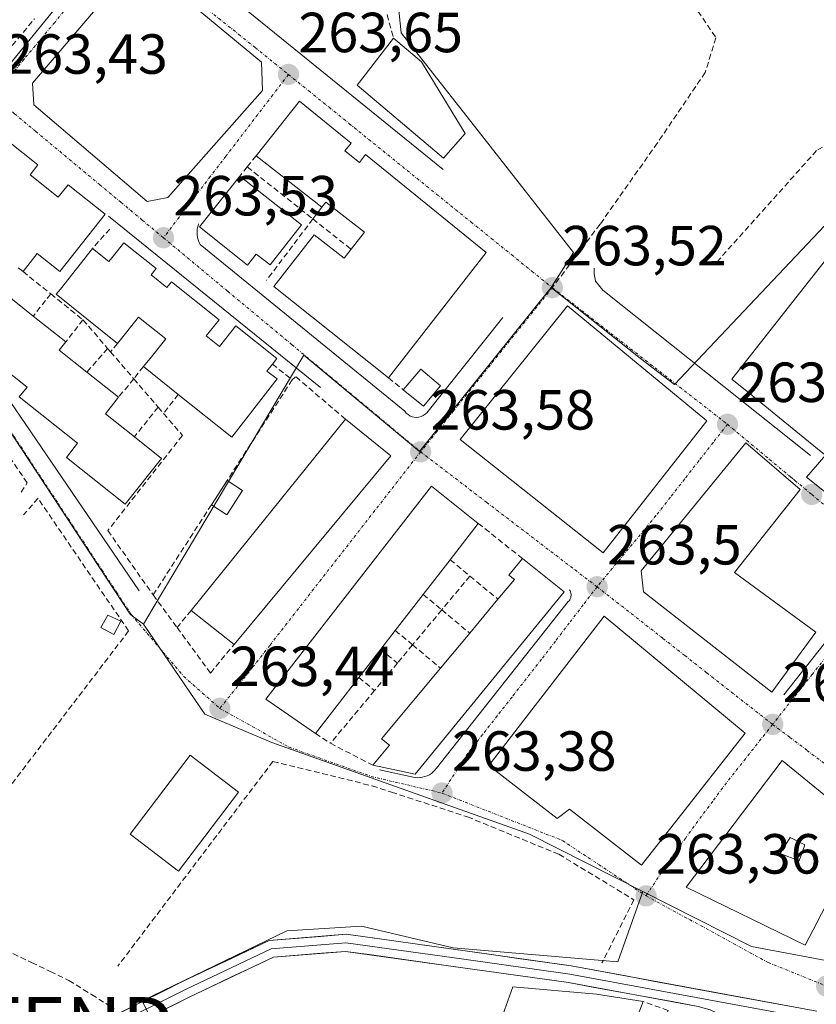
# Model space of a CAD drawing. Units: metres. Extents: x 611779 to 615260, y 4671490 to 4673859.
# Drawn here: x 612584 to 612725, y 4672211 to 4672386 of the extents above; entities that cross this region are included whole.
import ezdxf
from ezdxf.enums import TextEntityAlignment as Align

# ---------------------------------------------------------------- set-up
doc = ezdxf.new("R2010")
doc.units = ezdxf.units.M
doc.header["$MEASUREMENT"] = 0
doc.linetypes.add('TRAZO_Y_PUNTO', pattern=[1, 0.5, -0.25, 0, -0.25])
doc.linetypes.add('TRAZOSX2', pattern=[1.5, 1, -0.5])
doc.layers.get('0').update_dxf_attribs({"lineweight": 5})
for name, color, linetype, lineweight in [('Carátula', 7, 'Continuous', 5), ('Corriente artificial lineal', 5, 'TRAZOSX2', 13), ('Edificación', 1, 'Continuous', 13), ('Edificación Cxs', 1, 'Continuous', 13), ('Edificación industrial', 135, 'Continuous', 13), ('Edificación industrial Cxs', 135, 'Continuous', 13), ('Edificación ligera', 1, 'Continuous', 0), ('Edificación ligera Cxs', 1, 'Continuous', 0), ('Elemento construido', 1, 'Continuous', 0), ('Huerta CxS', 92, 'Continuous', 0), ('Layer 0', 7, 'Continuous', 0), ('Muro lineal', 1, 'TRAZOSX2', 13), ('Núcleo urbano CxS', 19, 'Continuous', 0), ('Obra de contención lineal', 1, 'TRAZOSX2', 13), ('Punto de cota en terreno', 7, 'Continuous', 0), ('Rótulo de punto de cota en terreno', 19, 'Continuous', 0), ('Senda', 19, 'TRAZOSX2', 0), ('Torre de tendido puntual', 7, 'Continuous', 0), ('Vía urbana eje', 5, 'TRAZO_Y_PUNTO', 0)]:
    doc.layers.add(name, color=color, linetype=linetype, lineweight=lineweight)
doc.styles.add('Arial', font='txt', dxfattribs={"height": 0.2})

# ---------------------------------------------------------------- blocks, each defined once
blk = doc.blocks.new('*U156')
at = {"layer": 'Huerta CxS', "color": 92, "linetype": 'Continuous', "lineweight": 0}
blk.add_polyline3d([(612580.3093, 4672315.7925, 263.207), (612603.6809, 4672280.2639, 263.2857), (612603.8365, 4672280.1487, 263.2787), (612606.0483, 4672278.5109, 263.3273), (612616.9027, 4672262.5445, 263.2367), (612628.7971, 4672257.5679, 263.1416), (612674.4715, 4672241.2863, 262.8524), (612694.5625, 4672231.1235, 263.3584), (612690.1225, 4672218.6677, 263.2273), (612660.9261, 4672221.1503, 263.0305), (612644.6737, 4672225.0043, 262.8183), (612631.4517, 4672224.1775, 262.9883), (612605.8353, 4672211.7831, 263.1674), (612607.8463, 4672207.6255, 262.301), (612561.8433, 4672175.5391, 262.2771)], dxfattribs=at)
blk = doc.blocks.new('5PATER')
at = {"layer": 'Carátula', "linetype": 'Continuous', "lineweight": 5}
h = blk.add_hatch(color=250, dxfattribs=at)
edge = h.paths.add_edge_path()
edge.add_ellipse((0, 0.01), major_axis=(-1.33, -1.34), ratio=0.999422, start_angle=0, end_angle=360)
blk = doc.blocks.new('*U212')
at = {"layer": 'Edificación Cxs', "color": 1, "linetype": 'Continuous', "lineweight": 13}
for points in [[(612734.0801, 4672242.2301, 263.5178), (612723.3201, 4672221.6401, 263.4445), (612702.2301, 4672231.9301, 263.3815), (612719.2101, 4672254.3501, 263.399), (612734.0801, 4672242.2301, 263.5178)], [(612723.2601, 4672239.4301, 263.5266), (612720.6701, 4672240.7301, 263.5308), (612718.8501, 4672237.8701, 263.5072), (612722.2201, 4672236.5801, 263.5043), (612723.2601, 4672239.4301, 263.5266)]]:
    blk.add_polyline3d(points, close=True, dxfattribs=at)
blk = doc.blocks.new('5TTEND')
blk.add_text('5TTEND', height=10).set_placement((0, 0), align=Align.MIDDLE_CENTER)

msp = doc.modelspace()

# ---------------------------------------------------------------- linework, layer by layer
at = {"layer": 'Corriente artificial lineal', "color": 5, "linetype": 'TRAZOSX2', "lineweight": 13}
msp.add_polyline3d([(612582.93, 4672220.14, 262.47), (612586.23, 4672218.56, 262.23), (612589.54, 4672216.97, 262.56), (612592.85, 4672215.38, 262.6), (612596.86, 4672212.88, 262.37), (612600.88, 4672210.39, 262.99)], dxfattribs=at)
at = {"layer": 'Edificación', "color": 1, "linetype": 'Continuous', "lineweight": 13}
for points in [[(612663.08, 4672365.44, 262.4), (612659.19, 4672361.04, 263.38), (612643.9, 4672374, 263.32), (612650.38, 4672382.3, 262.22), (612655.3, 4672378.15, 262.35), (612663.08, 4672365.44, 262.4)], [(612641.74, 4672362.33, 263.52), (612644.32, 4672360.32, 263.58), (612645.37, 4672361.68, 263.61), (612666.76, 4672344.32, 263.67), (612649.47, 4672322.12, 263.56), (612629.16, 4672338.35, 263.45), (612636.29, 4672347.5, 263.52), (612641.63, 4672343.34, 263.58), (612642.85, 4672344.91, 263.63), (612645.21, 4672347.94, 263.78), (612638.36, 4672353.28, 263.56), (612637.65, 4672352.38, 263.54), (612626, 4672361.46, 263.13), (612633.72, 4672371.14, 263.65), (612642.83, 4672363.74, 263.55), (612641.74, 4672362.33, 263.52)], [(612581.82, 4672364.25, 263.53), (612587.36, 4672359.85, 263.49), (612585.97, 4672358.11, 263.52)], [(612747.69, 4672303.99, 263.52), (612747.66, 4672303.96, 263.52), (612738.56, 4672292.6, 263.57), (612735.31, 4672295.18, 263.63), (612723.53, 4672304.53, 263.65), (612725.47, 4672306.77, 263.53), (612726.9, 4672308.42, 263.44), (612726.66, 4672308.61, 263.44), (612726.41, 4672308.82, 263.44), (612721.66, 4672312.68, 263.45), (612713.9, 4672318.99, 263.47), (612710.31, 4672321.9, 263.48), (612726.05, 4672341.86, 261.97), (612730.21, 4672347.13, 262.38), (612731.57, 4672348.86, 262.54), (612733.17, 4672347.77, 262.87), (612735.58, 4672346.14, 263.32), (612738.83, 4672343.93, 263.35), (612737.37, 4672347.45, 263.71), (612737.34, 4672347.51, 263.72), (612731.84, 4672360.79, 263.93), (612734.51, 4672361.9, 263.96), (612734.07, 4672363.21, 263.96)], [(612585.97, 4672358.11, 263.52), (612590.96, 4672354.15, 263.46), (612592.7, 4672356.34, 263.46), (612599.26, 4672351.14, 263.4), (612591.22, 4672341, 262.1), (612587.24, 4672344.16, 262.51), (612584.71, 4672340.98, 262.18), (612583.86, 4672341.65, 262.21)], [(612634.08, 4672349.22, 263.31), (612628.48, 4672342.14, 263.27), (612626.05, 4672344.06, 263.34), (612624.49, 4672342.08, 263.45), (612615.97, 4672348.89, 263.52), (612623.14, 4672357.87, 263.19), (612634.08, 4672349.22, 263.31)], [(612602.59, 4672346.07, 263.18), (612608.31, 4672341.49, 263.57), (612607.42, 4672340.39, 263.6), (612610.2, 4672338.16, 263.65), (612611.01, 4672339.17, 263.63), (612619.45, 4672332.42, 263.35), (612617.18, 4672329.57, 263), (612619.52, 4672327.7, 262.96), (612622.43, 4672331.34, 263.35), (612629.67, 4672325.54, 263.29), (612628.89, 4672324.57, 263.18), (612627.89, 4672323.33, 263.03), (612629.77, 4672321.98, 262.87), (612621.73, 4672311.61, 262.68), (612612.22, 4672319.22, 262.59), (612606.05, 4672324.16, 263.11), (612607.48, 4672325.88, 263.35), (612610.01, 4672329.04, 263.56), (612605.2, 4672332.88, 263.13), (612601.48, 4672328.24, 261.83), (612590.6, 4672336.95, 261.92), (612591.36, 4672337.85, 261.87), (612597.03, 4672345.06, 262.53), (612599.9, 4672342.78, 262.54), (612600.74, 4672343.77, 262.72), (612602.59, 4672346.07, 263.18)], [(612580.99, 4672337.48, 262.23), (612586.52, 4672333.09, 262.21), (612592.29, 4672328.5, 262.17), (612591.13, 4672327.03, 262.39), (612596.01, 4672323.16, 262.18), (612601.62, 4672318.71, 261.98), (612599.3, 4672315.78, 262.37), (612604.44, 4672311.7, 262.25), (612609.25, 4672307.88, 262.61), (612602.81, 4672299.76, 263.29), (612592.39, 4672308.04, 263.45), (612594.38, 4672310.55, 263.35), (612584.05, 4672318.76, 263.45), (612585.44, 4672320.5, 263.48), (612560.29, 4672340.47, 263.3)], [(612705.87, 4672314.53, 263.48), (612687.51, 4672291.14, 263.48), (612662.17, 4672311.23, 263.56), (612681.21, 4672334.92, 263.49), (612705.87, 4672314.53, 263.48)], [(612658.7, 4672320.7, 263.54), (612655.68, 4672317.15, 263.5), (612652.09, 4672320.02, 263.56), (612655.2, 4672323.68, 263.64), (612658.7, 4672320.7, 263.54)], [(612649.87, 4672308.34, 263.54), (612622.1, 4672274.92, 263.35), (612614.51, 4672280.95, 262.23), (612641.83, 4672314.83, 262.74), (612649.87, 4672308.34, 263.54)], [(612725.21, 4672277.06, 263.66), (612717.39, 4672266.43, 263.44), (612694.67, 4672284.26, 263.5), (612694.26, 4672287.96, 263.57), (612712.78, 4672310.65, 263.55), (612722.41, 4672302.37, 263.7), (612710.8, 4672287.65, 263.67), (612725.21, 4672277.06, 263.66)], [(612644.23, 4672269.06, 261.81), (612636.52, 4672259.12, 263.22), (612627.73, 4672265.23, 263.57), (612657.09, 4672302.98, 263.6), (612665.39, 4672296.36, 262.79), (612660.41, 4672289.93, 261.87), (612655.63, 4672283.77, 261.63), (612650.68, 4672277.38, 261.69), (612648.1, 4672274.05, 261.84), (612644.23, 4672269.06, 261.81)], [(612680.58, 4672284.25, 263.49), (612654.22, 4672251.96, 263.17), (612646.7, 4672253.52, 262.98), (612649.63, 4672257.04, 262.29), (612648.26, 4672258.18, 261.94), (612658.7, 4672270.71, 261.94), (612663.86, 4672276.91, 261.85), (612668.87, 4672282.92, 262.12), (612671.79, 4672286.42, 262.31), (612670.82, 4672287.21, 262.14), (612673.2, 4672290.13, 262.87), (612680.58, 4672284.25, 263.49)], [(612712.68, 4672259.21, 263.44), (612694.3, 4672235.83, 263.34), (612681.55, 4672245.71, 263.41), (612679.34, 4672244.09, 263.38), (612667.23, 4672253.46, 263.44), (612687.7, 4672279.94, 263.43), (612712.68, 4672259.21, 263.44)], [(612734.08, 4672242.23, 263.52), (612723.32, 4672221.64, 263.44), (612702.23, 4672231.93, 263.38), (612719.21, 4672254.35, 263.4), (612734.08, 4672242.23, 263.52)], [(612723.26, 4672239.43, 263.53), (612720.67, 4672240.73, 263.53), (612718.85, 4672237.87, 263.51), (612722.22, 4672236.58, 263.5), (612723.26, 4672239.43, 263.53)], [(612723.26, 4672239.43, 263.53), (612720.67, 4672240.73, 263.53), (612718.85, 4672237.87, 263.51), (612722.22, 4672236.58, 263.5), (612723.26, 4672239.43, 263.53)]]:
    msp.add_polyline3d(points, dxfattribs=at)
at = {"layer": 'Edificación Cxs', "color": 1, "linetype": 'Continuous', "lineweight": 13}
for points in [[(612663.08, 4672365.44, 262.4), (612659.19, 4672361.04, 263.38), (612643.9, 4672374, 263.32), (612650.38, 4672382.3, 262.22), (612655.3, 4672378.15, 262.35), (612663.08, 4672365.44, 262.4)], [(612641.74, 4672362.33, 263.52), (612644.32, 4672360.32, 263.58), (612645.37, 4672361.68, 263.61), (612666.76, 4672344.32, 263.67), (612649.47, 4672322.12, 263.56), (612629.16, 4672338.35, 263.45), (612636.29, 4672347.5, 263.52), (612641.63, 4672343.34, 263.58), (612642.85, 4672344.91, 263.63), (612645.21, 4672347.94, 263.78), (612638.36, 4672353.28, 263.56), (612637.65, 4672352.38, 263.54), (612626, 4672361.46, 263.13), (612633.72, 4672371.14, 263.65), (612642.83, 4672363.74, 263.55), (612641.74, 4672362.33, 263.52)], [(612634.08, 4672349.22, 263.31), (612628.48, 4672342.14, 263.27), (612626.05, 4672344.06, 263.34), (612624.49, 4672342.08, 263.45), (612615.97, 4672348.89, 263.52), (612623.14, 4672357.87, 263.19), (612634.08, 4672349.22, 263.31)], [(612602.59, 4672346.07, 263.18), (612608.31, 4672341.49, 263.57), (612607.42, 4672340.39, 263.6), (612610.2, 4672338.16, 263.65), (612611.01, 4672339.17, 263.63), (612619.45, 4672332.42, 263.35), (612617.18, 4672329.57, 263), (612619.52, 4672327.7, 262.96), (612622.43, 4672331.34, 263.35), (612629.67, 4672325.54, 263.29), (612628.89, 4672324.57, 263.18), (612627.89, 4672323.33, 263.03), (612629.77, 4672321.98, 262.87), (612621.73, 4672311.61, 262.68), (612612.22, 4672319.22, 262.59), (612606.05, 4672324.16, 263.11), (612607.48, 4672325.88, 263.35), (612610.01, 4672329.04, 263.56), (612605.2, 4672332.88, 263.13), (612601.48, 4672328.24, 261.83), (612590.6, 4672336.95, 261.92), (612591.36, 4672337.85, 261.87), (612597.03, 4672345.06, 262.53), (612599.9, 4672342.78, 262.54), (612600.74, 4672343.77, 262.72), (612602.59, 4672346.07, 263.18)], [(612705.87, 4672314.53, 263.48), (612687.51, 4672291.14, 263.48), (612662.17, 4672311.23, 263.56), (612681.21, 4672334.92, 263.49), (612705.87, 4672314.53, 263.48)], [(612658.7, 4672320.7, 263.54), (612655.68, 4672317.15, 263.5), (612652.09, 4672320.02, 263.56), (612655.2, 4672323.68, 263.64), (612658.7, 4672320.7, 263.54)], [(612649.87, 4672308.34, 263.54), (612622.1, 4672274.92, 263.35), (612614.51, 4672280.95, 262.23), (612641.83, 4672314.83, 262.74), (612649.87, 4672308.34, 263.54)], [(612725.21, 4672277.06, 263.66), (612717.39, 4672266.43, 263.44), (612694.67, 4672284.26, 263.5), (612694.26, 4672287.96, 263.57), (612712.78, 4672310.65, 263.55), (612722.41, 4672302.37, 263.7), (612710.8, 4672287.65, 263.67), (612725.21, 4672277.06, 263.66)], [(612644.23, 4672269.06, 261.81), (612636.52, 4672259.12, 263.22), (612627.73, 4672265.23, 263.57), (612657.09, 4672302.98, 263.6), (612665.39, 4672296.36, 262.79), (612660.41, 4672289.93, 261.87), (612655.63, 4672283.77, 261.63), (612650.68, 4672277.38, 261.69), (612648.1, 4672274.05, 261.84), (612644.23, 4672269.06, 261.81)], [(612680.58, 4672284.25, 263.49), (612654.22, 4672251.96, 263.17), (612646.7, 4672253.52, 262.98), (612649.63, 4672257.04, 262.29), (612648.26, 4672258.18, 261.94), (612658.7, 4672270.71, 261.94), (612663.86, 4672276.91, 261.85), (612668.87, 4672282.92, 262.12), (612671.79, 4672286.42, 262.31), (612670.82, 4672287.21, 262.14), (612673.2, 4672290.13, 262.87), (612680.58, 4672284.25, 263.49)], [(612712.68, 4672259.21, 263.44), (612694.3, 4672235.83, 263.34), (612681.55, 4672245.71, 263.41), (612679.34, 4672244.09, 263.38), (612667.23, 4672253.46, 263.44), (612687.7, 4672279.94, 263.43), (612712.68, 4672259.21, 263.44)], [(612723.26, 4672239.43, 263.53), (612722.22, 4672236.58, 263.5), (612718.85, 4672237.87, 263.51), (612720.67, 4672240.73, 263.53), (612723.26, 4672239.43, 263.53)]]:
    msp.add_polyline3d(points, close=True, dxfattribs=at)
for points in [[(612581.82, 4672364.25, 263.53), (612587.36, 4672359.85, 263.49), (612585.97, 4672358.11, 263.52), (612585.97, 4672358.11, 263.52), (612590.96, 4672354.15, 263.46), (612592.7, 4672356.34, 263.46), (612599.26, 4672351.14, 263.4), (612591.22, 4672341, 262.1), (612587.24, 4672344.16, 262.51), (612584.71, 4672340.98, 262.18), (612583.86, 4672341.65, 262.21)], [(612726.41, 4672308.82, 263.44), (612721.66, 4672312.68, 263.45), (612713.9, 4672318.99, 263.47), (612710.31, 4672321.9, 263.48), (612726.05, 4672341.86, 261.97)], [(612580.99, 4672337.48, 262.23), (612586.52, 4672333.09, 262.21), (612592.29, 4672328.5, 262.17), (612591.13, 4672327.03, 262.39), (612596.01, 4672323.16, 262.18), (612601.62, 4672318.71, 261.98), (612599.3, 4672315.78, 262.37), (612604.44, 4672311.7, 262.25), (612609.25, 4672307.88, 262.61), (612602.81, 4672299.76, 263.29), (612592.39, 4672308.04, 263.45), (612594.38, 4672310.55, 263.35), (612584.05, 4672318.76, 263.45), (612585.44, 4672320.5, 263.48), (612560.29, 4672340.47, 263.3)], [(612735.31, 4672295.18, 263.63), (612723.53, 4672304.53, 263.65), (612725.47, 4672306.77, 263.53)]]:
    msp.add_polyline3d(points, dxfattribs=at)
at = {"layer": 'Edificación industrial', "color": 135, "linetype": 'Continuous', "lineweight": 13}
msp.add_polyline3d([(612689.33, 4672198.03, 262.52), (612686.56, 4672190.89, 262.23), (612683.45, 4672191.93, 262.25), (612684.53, 4672194.93, 262.29), (612686.82, 4672201.26, 262.47), (612688.89, 4672207.22, 262.76), (612686.04, 4672207.74, 262.71), (612669.71, 4672209.3, 262.45), (612671.52, 4672214.23, 263.06), (612686.3, 4672212.93, 263.17), (612694.6, 4672211.63, 263.06), (612689.33, 4672198.03, 262.52)], dxfattribs=at)
at = {"layer": 'Edificación industrial Cxs', "color": 135, "linetype": 'Continuous', "lineweight": 13}
msp.add_polyline3d([(612689.33, 4672198.03, 262.52), (612686.56, 4672190.89, 262.23), (612683.45, 4672191.93, 262.25), (612684.53, 4672194.93, 262.29), (612686.82, 4672201.26, 262.47), (612688.89, 4672207.22, 262.76), (612686.04, 4672207.74, 262.71), (612669.71, 4672209.3, 262.45), (612671.52, 4672214.23, 263.06), (612686.3, 4672212.93, 263.17), (612694.6, 4672211.63, 263.06), (612689.33, 4672198.03, 262.52)], close=True, dxfattribs=at)
at = {"layer": 'Edificación ligera', "color": 1, "linetype": 'Continuous', "lineweight": 0}
for points in [[(612623.58, 4672302.17, 261.81), (612620.81, 4672297.88, 261.87), (612618.09, 4672299.64, 262.49), (612620.86, 4672303.93, 262.13), (612623.58, 4672302.17, 261.81)], [(612602.05, 4672279.01, 262.74), (612600.8, 4672276.69, 262.51), (612598.51, 4672277.94, 262.27), (612599.73, 4672280.07, 262.52), (612602.05, 4672279.01, 262.74)], [(612622.92, 4672248.77, 262.15), (612612.29, 4672234.77, 262.19), (612603.69, 4672241.3, 262.2), (612614.32, 4672255.3, 262.26), (612622.92, 4672248.77, 262.15)]]:
    msp.add_polyline3d(points, dxfattribs=at)
at = {"layer": 'Edificación ligera Cxs', "color": 1, "linetype": 'Continuous', "lineweight": 0}
for points in [[(612623.58, 4672302.17, 261.81), (612620.81, 4672297.88, 261.87), (612618.09, 4672299.64, 262.49), (612620.86, 4672303.93, 262.13), (612623.58, 4672302.17, 261.81)], [(612602.05, 4672279.01, 262.74), (612600.8, 4672276.69, 262.51), (612598.51, 4672277.94, 262.27), (612599.73, 4672280.07, 262.52), (612602.05, 4672279.01, 262.74)], [(612622.92, 4672248.77, 262.15), (612612.29, 4672234.77, 262.19), (612603.69, 4672241.3, 262.2), (612614.32, 4672255.3, 262.26), (612622.92, 4672248.77, 262.15)]]:
    msp.add_polyline3d(points, close=True, dxfattribs=at)
at = {"layer": 'Elemento construido', "color": 1, "linetype": 'Continuous', "lineweight": 0}
for points in [[(612577.06, 4672371.27, 263.41), (612599.26, 4672398.52, 263.58), (612599.32, 4672398.66, 263.58), (612599.37, 4672398.81, 263.58), (612599.39, 4672398.96, 263.58), (612599.39, 4672399.11, 263.58), (612599.37, 4672399.26, 263.58), (612599.32, 4672399.41, 263.59), (612599.25, 4672399.55, 263.59), (612599.16, 4672399.67, 263.59), (612599.05, 4672399.78, 263.59), (612598.93, 4672399.87, 263.59), (612553.03, 4672429.07, 263.9)], [(612610.67, 4672402.37, 263.62), (612610.56, 4672402, 263.61), (612610.47, 4672401.62, 263.61), (612610.41, 4672401.24, 263.6), (612610.38, 4672400.85, 263.6), (612610.38, 4672400.46, 263.6), (612610.4, 4672400.08, 263.59), (612610.46, 4672399.69, 263.59), (612610.53, 4672399.31, 263.59), (612610.64, 4672398.94, 263.58), (612610.77, 4672398.58, 263.58), (612610.93, 4672398.22, 263.58), (612659.14, 4672359.06, 263.57)], [(612606.71, 4672353.39, 263.51), (612610.4, 4672354.12, 263.52), (612627.14, 4672373.03, 263.62), (612626.94, 4672378.05, 263.62), (612607.19, 4672394.47, 263.59), (612602.82, 4672393.59, 263.56), (612586.41, 4672374.34, 263.47), (612586.64, 4672370.49, 263.47), (612606.71, 4672353.39, 263.51)], [(612599.86, 4672350.79, 263.4), (612637.44, 4672320.45, 262.62)], [(612615.82, 4672349.42, 263.52), (612615.72, 4672349.1, 263.52), (612615.64, 4672348.77, 263.52), (612615.59, 4672348.43, 263.52), (612615.56, 4672348.09, 263.52), (612615.56, 4672347.75, 263.51), (612615.58, 4672347.41, 263.51), (612615.63, 4672347.08, 263.51), (612615.71, 4672346.74, 263.51), (612615.81, 4672346.42, 263.51), (612615.93, 4672346.1, 263.5), (612616.08, 4672345.79, 263.5), (612652.37, 4672316.23, 263.51), (612652.62, 4672315.91, 263.5), (612652.93, 4672315.64, 263.5), (612653.27, 4672315.42, 263.49), (612653.65, 4672315.26, 263.49), (612654.05, 4672315.16, 263.49), (612654.46, 4672315.13, 263.49), (612654.86, 4672315.17, 263.49), (612655.26, 4672315.28, 263.49), (612655.63, 4672315.46, 263.49), (612655.97, 4672315.69, 263.49), (612656.26, 4672315.97, 263.49), (612669.74, 4672332.82, 263.53)], [(612685.89, 4672341.59, 263.39), (612685.89, 4672340.55, 263.4), (612686.15, 4672339.25, 263.41), (612687.44, 4672337.7, 263.4), (612724.25, 4672308.4, 263.47)], [(612560.29, 4672340.47, 263.3), (612560.45, 4672339.13, 263.3), (612560.96, 4672337.83, 263.27), (612562, 4672336.53, 263.29), (612577.81, 4672324.61, 263.4), (612605.29, 4672284.42, 263.36)], [(612769.56, 4672329.23, 263.59), (612719.52, 4672265.98, 263.45)], [(612647.86, 4672252.71, 262.9), (612653.83, 4672251.41, 263.11), (612654.25, 4672251.34, 263.14), (612654.67, 4672251.31, 263.19), (612655.1, 4672251.32, 263.23), (612655.52, 4672251.39, 263.27), (612655.93, 4672251.49, 263.31), (612656.33, 4672251.64, 263.35), (612656.71, 4672251.83, 263.38), (612657.07, 4672252.06, 263.38), (612657.41, 4672252.33, 263.39), (612657.71, 4672252.63, 263.4), (612657.97, 4672252.97, 263.41), (612681.31, 4672282.52, 263.49), (612681.46, 4672282.66, 263.5), (612681.58, 4672282.83, 263.5), (612681.68, 4672283.01, 263.5), (612681.76, 4672283.2, 263.5), (612681.81, 4672283.4, 263.5), (612681.84, 4672283.61, 263.5), (612681.84, 4672283.82, 263.5), (612681.81, 4672284.02, 263.5), (612681.75, 4672284.22, 263.5), (612681.68, 4672284.41, 263.5), (612681.57, 4672284.59, 263.5)]]:
    msp.add_polyline3d(points, dxfattribs=at)
at = {"layer": 'Huerta CxS', "color": 92, "linetype": 'Continuous', "lineweight": 0}
for points in [[(612392.98, 4672434.49, 262.88), (612442.79, 4672403.53, 262.43), (612460.63, 4672411.73, 263.78), (612541.68, 4672349.76, 263.09), (612553.27, 4672340.89, 263.02), (612556.86, 4672338.26, 263.21), (612572.36, 4672326.33, 263.28), (612580.31, 4672315.79, 263.21), (612603.68, 4672280.26, 263.29), (612603.84, 4672280.15, 263.28), (612606.05, 4672278.51, 263.33)], [(612606.05, 4672278.51, 263.33), (612616.9, 4672262.54, 263.24), (612628.8, 4672257.57, 263.14), (612674.47, 4672241.29, 262.85), (612694.56, 4672231.12, 263.36)], [(612694.56, 4672231.12, 263.36), (612690.12, 4672218.67, 263.23), (612660.93, 4672221.15, 263.03), (612644.67, 4672225, 262.82), (612631.45, 4672224.18, 262.99), (612605.84, 4672211.78, 263.17), (612607.85, 4672207.63, 262.3)]]:
    msp.add_polyline3d(points, dxfattribs=at)
at = {"layer": 'Layer 0', "linetype": 'Continuous', "lineweight": 0}
for points in [[(612319.27, 4672355.81), (612348.21, 4672327.12), (612424.91, 4672259.42), (612478.09, 4672211.79), (612517.51, 4672176.61), (612535.09, 4672161.38), (612540.01, 4672158.81), (612543.88, 4672159.67), (612558.64, 4672172.1), (612582.99, 4672195.13), (612599.04, 4672208.23), (612612.96, 4672215.19), (612628.31, 4672222.46), (612641.97, 4672223.56), (612663.04, 4672220.62), (612681.86, 4672217.97), (612725.35, 4672209.93)], [(612318.2, 4672354.77), (612347.18, 4672326.03), (612423.91, 4672258.29), (612477.09, 4672210.67), (612516.52, 4672175.48), (612534.24, 4672160.13), (612539.8, 4672157.22), (612544.56, 4672158.28), (612559.64, 4672170.98), (612583.98, 4672194), (612599.86, 4672206.97), (612613.62, 4672213.84), (612628.7, 4672220.99), (612641.93, 4672222.05), (612662.83, 4672219.14), (612681.62, 4672216.49), (612724.77, 4672208.55)], [(612714.61, 4672195.7), (612714.71, 4672196.26), (612714.84, 4672198.27), (612714.63, 4672200.48), (612714.04, 4672202.61), (612713.1, 4672204.61), (612711.83, 4672206.42), (612710.27, 4672207.98), (612708.46, 4672209.25), (612706.46, 4672210.2), (612704.32, 4672210.78), (612681.38, 4672215.01), (612662.62, 4672217.65), (612641.88, 4672220.54), (612629.09, 4672219.52), (612614.27, 4672212.5), (612600.68, 4672205.7), (612584.98, 4672192.87), (612560.64, 4672169.86)]]:
    msp.add_lwpolyline(points, dxfattribs=at)
for points in [[(612602.52, 4672209.97, 263.05), (612606, 4672211.71, 263.08), (612609.48, 4672213.45, 263.22), (612612.96, 4672215.19, 262.99), (612616.8, 4672217.01, 262.82), (612620.63, 4672218.83, 263.02), (612624.47, 4672220.64, 262.82), (612628.31, 4672222.46, 262.65), (612632.86, 4672222.83, 262.98), (612637.42, 4672223.19, 263.25), (612641.97, 4672223.56, 263.2), (612646.19, 4672222.97, 262.8), (612650.4, 4672222.38, 262.57), (612654.61, 4672221.8, 262.59), (612658.83, 4672221.21, 262.67), (612663.04, 4672220.62, 262.78), (612667.74, 4672219.96, 262.88), (612672.45, 4672219.3, 262.91), (612677.15, 4672218.63, 263), (612681.86, 4672217.97, 263), (612686.69, 4672217.08, 262.68), (612691.52, 4672216.18, 263.23), (612696.35, 4672215.29, 263.22), (612701.19, 4672214.4, 263.23), (612706.02, 4672213.5, 263.25), (612710.85, 4672212.61, 263.3), (612715.68, 4672211.72, 263.36), (612720.52, 4672210.82, 263.44)], [(612704.32, 4672210.78, 263.17), (612699.73, 4672211.63, 263.12), (612695.15, 4672212.47, 263.13), (612690.56, 4672213.32, 263.22), (612685.97, 4672214.16, 263.13), (612681.38, 4672215.01, 263.16), (612676.69, 4672215.67, 263.17), (612672, 4672216.33, 263.06), (612667.31, 4672216.99, 263), (612662.62, 4672217.65, 263.08), (612658.48, 4672218.23, 263.07), (612654.33, 4672218.81, 262.86), (612650.18, 4672219.38, 262.71), (612646.03, 4672219.96, 262.84), (612641.88, 4672220.54, 262.79), (612637.62, 4672220.2, 262.89), (612633.36, 4672219.86, 262.96), (612629.09, 4672219.52, 263.03), (612625.39, 4672217.76, 263.12), (612621.68, 4672216.01, 262.92), (612617.98, 4672214.25, 263.13), (612614.27, 4672212.5, 263.29), (612610.88, 4672210.8, 263.19)]]:
    msp.add_polyline3d(points, dxfattribs=at)
at = {"layer": 'Muro lineal', "color": 1, "linetype": 'TRAZOSX2', "lineweight": 13}
for points in [[(612643.71, 4672399.86, 262.65), (612645.97, 4672398.04, 262.25), (612650.38, 4672382.3, 262.22)], [(612570.44, 4672391.11, 262.51), (612582.81, 4672381.03, 263.45), (612586.74, 4672385.77, 263.52)], [(612732.86, 4672366.83, 264.01), (612725.34, 4672362.42, 262.94), (612707.71, 4672342.72, 261.89)], [(612626, 4672361.46, 263.13), (612624.45, 4672359.51, 263.01)], [(612624.45, 4672359.51, 263.01), (612623.14, 4672357.87, 263.19)], [(612624.45, 4672359.51, 263.01), (612636.07, 4672350.29, 263.49)], [(612637.65, 4672352.38, 263.54), (612636.07, 4672350.29, 263.49)], [(612636.07, 4672350.29, 263.49), (612627.84, 4672339.4, 263.44)], [(612636.07, 4672350.29, 263.49), (612642.85, 4672344.91, 263.63)], [(612600.11, 4672348.51, 263.34), (612597.03, 4672345.06, 262.53)], [(612584.71, 4672340.98, 262.18), (612589.64, 4672337.01, 261.95)], [(612589.64, 4672337.01, 261.95), (612586.52, 4672333.09, 262.21)], [(612589.64, 4672337.01, 261.95), (612595.34, 4672332.42, 261.73)], [(612595.34, 4672332.42, 261.73), (612592.29, 4672328.5, 262.17)], [(612595.34, 4672332.42, 261.73), (612599.7, 4672327.35, 261.92)], [(612601.48, 4672328.24, 261.83), (612600.21, 4672326.76, 261.92)], [(612599.7, 4672327.35, 261.92), (612596.01, 4672323.16, 262.18)], [(612599.7, 4672327.35, 261.92), (612600.21, 4672326.76, 261.92)], [(612600.21, 4672326.76, 261.92), (612604.34, 4672321.96, 262.46)], [(612606.05, 4672324.16, 263.11), (612604.34, 4672321.96, 262.46)], [(612628.89, 4672324.57, 263.18), (612632.41, 4672321.79, 262.82)], [(612641.83, 4672314.83, 262.74), (612633.02, 4672322.35, 263), (612632.41, 4672321.79, 262.82)], [(612604.34, 4672321.96, 262.46), (612601.62, 4672318.71, 261.98)], [(612604.34, 4672321.96, 262.46), (612608.66, 4672316.94, 262.14)], [(612632.41, 4672321.79, 262.82), (612620.86, 4672303.93, 262.13)], [(612649.47, 4672322.12, 263.56), (612652.09, 4672320.02, 263.56)], [(612612.22, 4672319.22, 262.59), (612609.6, 4672315.85, 262.14)], [(612609.6, 4672315.85, 262.14), (612612.96, 4672311.94, 262.37), (612599.74, 4672295.09, 263.49), (612607.77, 4672283.68, 262.94)], [(612608.66, 4672316.94, 262.14), (612604.44, 4672311.7, 262.25)], [(612608.66, 4672316.94, 262.14), (612609.6, 4672315.85, 262.14)], [(612618.09, 4672299.64, 262.49), (612607.77, 4672283.68, 262.94)], [(612665.39, 4672296.36, 262.79), (612673.2, 4672290.13, 262.87)], [(612660.41, 4672289.93, 261.87), (612663.9, 4672287.03, 261.7)], [(612663.9, 4672287.03, 261.7), (612658.91, 4672281.04, 261.58)], [(612663.9, 4672287.03, 261.7), (612668.87, 4672282.92, 262.12)], [(612607.77, 4672283.68, 262.94), (612612.03, 4672277.89, 263.12)], [(612655.63, 4672283.77, 261.63), (612658.91, 4672281.04, 261.58)], [(612614.51, 4672280.95, 262.23), (612612.03, 4672277.89, 263.12)], [(612658.91, 4672281.04, 261.58), (612653.74, 4672274.84, 261.57)], [(612658.91, 4672281.04, 261.58), (612663.86, 4672276.91, 261.85)], [(612603.42, 4672277.3, 262.91), (612569.97, 4672233.49, 262.96)], [(612612.03, 4672277.89, 263.12), (612617.94, 4672269.85, 263.45), (612622.1, 4672274.92, 263.35)], [(612650.68, 4672277.38, 261.69), (612653.74, 4672274.84, 261.57)], [(612648.1, 4672274.05, 261.84), (612651.05, 4672271.61, 261.63)], [(612653.74, 4672274.84, 261.57), (612651.05, 4672271.61, 261.63)], [(612653.74, 4672274.84, 261.57), (612658.7, 4672270.71, 261.94)], [(612651.05, 4672271.61, 261.63), (612646.99, 4672266.74, 261.63)], [(612644.23, 4672269.06, 261.81), (612646.99, 4672266.74, 261.63)], [(612646.99, 4672266.74, 261.63), (612639.18, 4672257.4, 262.79)], [(612636.52, 4672259.12, 263.22), (612639.18, 4672257.4, 262.79)], [(612639.18, 4672257.4, 262.79), (612646.7, 4672253.52, 262.98)], [(612628.99, 4672254.19, 262.79), (612601.5, 4672217.9, 262.58)], [(612689.33, 4672198.03, 262.52), (612693.82, 4672196.85, 262.38), (612699.01, 4672210.07, 263), (612694.6, 4672211.63, 263.06)]]:
    msp.add_polyline3d(points, dxfattribs=at)
at = {"layer": 'Núcleo urbano CxS', "color": 19, "linetype": 'Continuous', "lineweight": 0}
for points in [[(612582.24, 4672413.69, 263.7), (612601.76, 4672399.78, 263.59), (612614.51, 4672414.67, 263.47), (612624.82, 4672426.4, 263.55), (612636.05, 4672441.63, 263.76), (612639.52, 4672438.95, 263.79), (612649.62, 4672430.51, 263.43), (612634.46, 4672407.51, 263), (612650.3, 4672397.07, 261.96), (612651.71, 4672383.24, 262.37), (612665.76, 4672365.36, 261.99), (612682.25, 4672344.36, 263.42), (612678.29, 4672338.16, 263.48), (612654.95, 4672309.07, 263.6), (612634.45, 4672326.14, 263.25), (612607.77, 4672281.39, 262.93), (612606.05, 4672278.51, 263.33), (612606.05, 4672278.51, 263.33), (612603.84, 4672280.15, 263.28), (612603.68, 4672280.26, 263.29), (612580.31, 4672315.79, 263.21)], [(612636.05, 4672441.63, 263.76), (612639.52, 4672438.95, 263.79), (612649.62, 4672430.51, 263.43), (612634.46, 4672407.51, 263), (612650.3, 4672397.07, 261.96), (612651.71, 4672383.24, 262.37), (612665.76, 4672365.36, 261.99), (612682.25, 4672344.36, 263.42), (612678.29, 4672338.16, 263.48)], [(612636.05, 4672441.63, 263.76), (612639.52, 4672438.95, 263.79), (612649.62, 4672430.51, 263.43), (612634.46, 4672407.51, 263), (612650.3, 4672397.07, 261.96), (612651.71, 4672383.24, 262.37), (612665.76, 4672365.36, 261.99), (612682.25, 4672344.36, 263.42), (612678.29, 4672338.16, 263.48)], [(612392.98, 4672434.49, 262.88), (612442.79, 4672403.53, 262.43), (612460.63, 4672411.73, 263.78), (612541.68, 4672349.76, 263.09), (612553.27, 4672340.89, 263.02), (612556.86, 4672338.26, 263.21), (612572.36, 4672326.33, 263.28), (612580.31, 4672315.79, 263.21), (612603.68, 4672280.26, 263.29), (612603.84, 4672280.15, 263.28), (612606.05, 4672278.51, 263.33)], [(612747.3, 4672387.64, 264.02), (612757.08, 4672357.21, 263.81), (612741.03, 4672344.98, 263.36), (612730.85, 4672353.43, 263.4), (612700.16, 4672320.96, 263.56), (612700.16, 4672320.96, 263.56), (612694.11, 4672325.58, 263.66), (612678.29, 4672338.16, 263.48), (612682.25, 4672344.36, 263.42), (612665.76, 4672365.36, 261.99), (612651.71, 4672383.24, 262.37), (612650.3, 4672397.07, 261.96)], [(612678.29, 4672338.16, 263.48), (612694.11, 4672325.58, 263.66), (612700.16, 4672320.96, 263.56), (612730.85, 4672353.43, 263.4), (612741.03, 4672344.98, 263.36), (612757.08, 4672357.21, 263.81)], [(612678.29, 4672338.16, 263.48), (612694.11, 4672325.58, 263.66), (612700.16, 4672320.96, 263.56), (612730.85, 4672353.43, 263.4), (612741.03, 4672344.98, 263.36), (612757.08, 4672357.21, 263.81)], [(612726.94, 4672218.94, 263.52), (612713.81, 4672221.39, 263.42), (612694.56, 4672231.12, 263.36), (612674.47, 4672241.29, 262.85), (612628.8, 4672257.57, 263.14), (612616.9, 4672262.54, 263.24), (612606.05, 4672278.51, 263.33), (612607.77, 4672281.39, 262.93), (612634.45, 4672326.14, 263.25), (612654.95, 4672309.07, 263.6), (612678.29, 4672338.16, 263.48), (612694.11, 4672325.58, 263.66), (612700.16, 4672320.96, 263.56), (612730.85, 4672353.43, 263.4)], [(612678.29, 4672338.16, 263.48), (612654.95, 4672309.07, 263.6), (612634.45, 4672326.14, 263.25), (612607.77, 4672281.39, 262.93), (612606.05, 4672278.51, 263.33)], [(612678.29, 4672338.16, 263.48), (612654.95, 4672309.07, 263.6), (612634.45, 4672326.14, 263.25), (612607.77, 4672281.39, 262.93), (612606.05, 4672278.51, 263.33)], [(612606.05, 4672278.51, 263.33), (612616.9, 4672262.54, 263.24), (612628.8, 4672257.57, 263.14), (612674.47, 4672241.29, 262.85), (612694.56, 4672231.12, 263.36)], [(612607.85, 4672207.63, 262.3), (612605.84, 4672211.78, 263.17), (612631.45, 4672224.18, 262.99), (612644.67, 4672225, 262.82), (612660.93, 4672221.15, 263.03), (612690.12, 4672218.67, 263.23), (612694.56, 4672231.12, 263.36), (612713.81, 4672221.39, 263.42), (612726.94, 4672218.94, 263.52), (612728.64, 4672218.62, 263.54), (612754.43, 4672204.9, 263.1)], [(612694.56, 4672231.12, 263.36), (612690.12, 4672218.67, 263.23), (612660.93, 4672221.15, 263.03), (612644.67, 4672225, 262.82), (612631.45, 4672224.18, 262.99), (612605.84, 4672211.78, 263.17), (612607.85, 4672207.63, 262.3)], [(612694.56, 4672231.12, 263.36), (612713.81, 4672221.39, 263.42), (612726.94, 4672218.94, 263.52), (612728.64, 4672218.62, 263.54)], [(612694.56, 4672231.12, 263.36), (612713.81, 4672221.39, 263.42), (612726.94, 4672218.94, 263.52), (612728.64, 4672218.62, 263.54)]]:
    msp.add_polyline3d(points, dxfattribs=at)
at = {"layer": 'Obra de contención lineal', "color": 1, "linetype": 'TRAZOSX2', "lineweight": 13}
for points in [[(612584.39, 4672301.89, 262.71), (612585.44, 4672303.53, 263.1), (612570.84, 4672324.98, 262.82), (612562.48, 4672330.89, 262.86), (612561.26, 4672328.93, 262.5)], [(612603.42, 4672277.3, 262.91), (612587.37, 4672300.8, 263.08), (612584.78, 4672297.86, 262.47)], [(612628.99, 4672254.19, 262.79), (612646.59, 4672249.86, 262.43), (612650.01, 4672248.74, 262.54), (612663.47, 4672244.37, 262.62), (612679.67, 4672237.73, 262.87), (612692.96, 4672229.68, 262.72), (612687.3, 4672218.48, 262.56)]]:
    msp.add_polyline3d(points, dxfattribs=at)
at = {"layer": 'Senda', "color": 19, "linetype": 'TRAZOSX2', "lineweight": 0}
msp.add_lwpolyline([(612649.8, 4672430.46), (612653.52, 4672428.52), (612657.12, 4672422.17), (612659.87, 4672411.16), (612663.89, 4672403.33), (612670.66, 4672399.52), (612680.4, 4672396.98), (612688.65, 4672397.83), (612697.12, 4672394.23), (612702.62, 4672389.57), (612707.49, 4672382.38), (612705.59, 4672376.24), (612697.12, 4672363.75), (612686.96, 4672349.36), (612678.49, 4672338.12)], dxfattribs=at)
at = {"layer": 'Vía urbana eje', "color": 5, "linetype": 'TRAZO_Y_PUNTO', "lineweight": 0}
for points in [[(612601.96, 4672399.74), (612599.05, 4672396.08), (612596.15, 4672392.42), (612593.24, 4672388.77), (612590.34, 4672385.11), (612587.61, 4672381.85), (612584.89, 4672378.59), (612582.17, 4672375.32), (612579.45, 4672372.06)], [(612601.96, 4672399.74), (612608.94, 4672394.16), (612615.93, 4672388.59), (612622.91, 4672383.01), (612625.86, 4672380.64), (612631.74, 4672375.88)], [(612631.74, 4672375.88), (612628.97, 4672372.27), (612620.67, 4672361.42), (612617.9, 4672357.81), (612615.13, 4672354.19), (612612.36, 4672350.58), (612609.59, 4672346.96)], [(612631.74, 4672375.88), (612635.34, 4672372.98), (612638.93, 4672370.07), (612642.53, 4672367.17), (612660.51, 4672352.64), (612664.11, 4672349.74), (612667.7, 4672346.83), (612671.3, 4672343.93), (612674.89, 4672341.02), (612678.49, 4672338.12)], [(612579.45, 4672372.06), (612583.21, 4672368.92), (612586.98, 4672365.79), (612598.29, 4672356.37), (612602.06, 4672353.24), (612605.83, 4672350.1), (612609.59, 4672346.96)], [(612609.59, 4672346.96), (612617.19, 4672340.64), (612620.98, 4672337.48), (612632.38, 4672328), (612639.97, 4672321.67), (612643.77, 4672318.51), (612647.56, 4672315.35), (612655.16, 4672309.03)], [(612553.47, 4672340.85), (612557.07, 4672338.22), (612568.29, 4672329.58), (612570.75, 4672327.11), (612573.21, 4672324.63), (612575.68, 4672322.16), (612580.51, 4672315.75), (612583.11, 4672311.8), (612585.7, 4672307.86), (612590.9, 4672299.96), (612593.49, 4672296.01), (612596.09, 4672292.06), (612598.69, 4672288.12), (612601.29, 4672284.17), (612603.88, 4672280.22)], [(612678.49, 4672338.12), (612660.99, 4672316.3), (612658.07, 4672312.67), (612655.16, 4672309.03)], [(612678.49, 4672338.12), (612709.53, 4672313.91)], [(612709.53, 4672313.91), (612707, 4672310.67), (612704.46, 4672307.44), (612701.93, 4672304.2), (612699.4, 4672300.97), (612696.87, 4672297.73), (612686.43, 4672285.13)], [(612709.53, 4672313.91), (612716.99, 4672307.69)], [(612655.16, 4672309.03), (612628.43, 4672274.74), (612625.46, 4672270.92), (612619.58, 4672263.59)], [(612655.16, 4672309.03), (612662.98, 4672303.05), (612666.88, 4672300.07), (612682.52, 4672288.11), (612686.43, 4672285.13)], [(612716.99, 4672307.69), (612721.5, 4672303.95)], [(612716.99, 4672307.69), (612720.73, 4672304.59), (612721.5, 4672303.95)], [(612721.5, 4672303.95), (612724.46, 4672301.48), (612727.55, 4672298.9), (612739.92, 4672288.61)], [(612739.92, 4672288.61), (612734.6, 4672282.03), (612731.93, 4672278.74), (612729.27, 4672275.45), (612726.9, 4672272.53), (612724.53, 4672269.6), (612717.54, 4672260.75)], [(612686.43, 4672285.13), (612683.97, 4672281.92), (612681.51, 4672278.7), (612679.05, 4672275.49), (612676.58, 4672272.28), (612671.36, 4672265.6), (612668.74, 4672262.27), (612666.13, 4672258.93), (612663.51, 4672255.59), (612658.95, 4672248.58)], [(612686.43, 4672285.13), (612698.1, 4672275.98), (612701.99, 4672272.94), (612705.87, 4672269.89), (612713.65, 4672263.79), (612717.54, 4672260.75)], [(612603.88, 4672280.22), (612613.18, 4672269.25), (612619.58, 4672263.59)], [(612619.58, 4672263.59), (612631.88, 4672256.7), (612646.4, 4672251.53), (612658.95, 4672248.58)], [(612717.54, 4672260.75), (612709.34, 4672250.39), (612706.92, 4672247.12), (612702.08, 4672240.56), (612699.67, 4672237.28), (612695.11, 4672230.37)], [(612717.54, 4672260.75), (612720.59, 4672258.45), (612723.63, 4672256.15), (612729.73, 4672251.55), (612733.33, 4672248.91), (612736.93, 4672246.28), (612740.54, 4672243.64)], [(612658.95, 4672248.58), (612680.29, 4672240.18), (612695.11, 4672230.37)], [(612695.11, 4672230.37), (612716.76, 4672218.56), (612727.1, 4672214.38)]]:
    msp.add_lwpolyline(points, dxfattribs=at)

# ---------------------------------------------------------------- block references
at = {"layer": 'Edificación Cxs', "color": 1, "linetype": 'Continuous', "lineweight": 13}
msp.add_blockref('*U212', (0, 0), dxfattribs=at)
at = {"layer": 'Huerta CxS', "color": 92, "linetype": 'Continuous', "lineweight": 0}
msp.add_blockref('*U156', (0, 0), dxfattribs=at)
at = {"layer": 'Punto de cota en terreno', "linetype": 'Continuous', "lineweight": 0}
for p in [(612631.75, 4672375.88, 263.65), (612609.6, 4672346.96, 263.53), (612678.5, 4672338.12, 263.52), (612709.54, 4672313.91, 263.48), (612655.17, 4672309.03, 263.58), (612724.47, 4672301.48, 263.71), (612686.44, 4672285.13, 263.5), (612619.59, 4672263.59, 263.44), (612717.55, 4672260.75, 263.45), (612658.96, 4672248.58, 263.38), (612695.12, 4672230.37, 263.36), (612727.11, 4672214.38, 263.51)]:
    msp.add_blockref('5PATER', p, dxfattribs=at)
at = {"layer": 'Torre de tendido puntual', "linetype": 'Continuous', "lineweight": 0}
msp.add_blockref('5TTEND', (612586, 4672207.45, 262.38), dxfattribs=at)

# ---------------------------------------------------------------- texts
at = {"layer": 'Rótulo de punto de cota en terreno', "color": 19, "linetype": 'Continuous', "lineweight": 0, "style": 'Arial'}
for s, p in [('263,65', (612633.51, 4672377.64)), ('263,43', (612581.22, 4672373.82)), ('263,53', (612611.36, 4672348.72)), ('263,52', (612680.26, 4672339.88)), ('263,48', (612711.3, 4672315.67)), ('263,58', (612656.93, 4672310.79)), ('263,5', (612688.2, 4672286.89)), ('263,44', (612621.35, 4672265.35)), ('263,45', (612719.31, 4672262.51)), ('263,38', (612660.72, 4672250.34)), ('263,36', (612696.88, 4672232.13))]:
    msp.add_text(s, height=7, dxfattribs=at).set_placement(p, align=Align.BOTTOM_LEFT)

doc.saveas('drawing.dxf')
